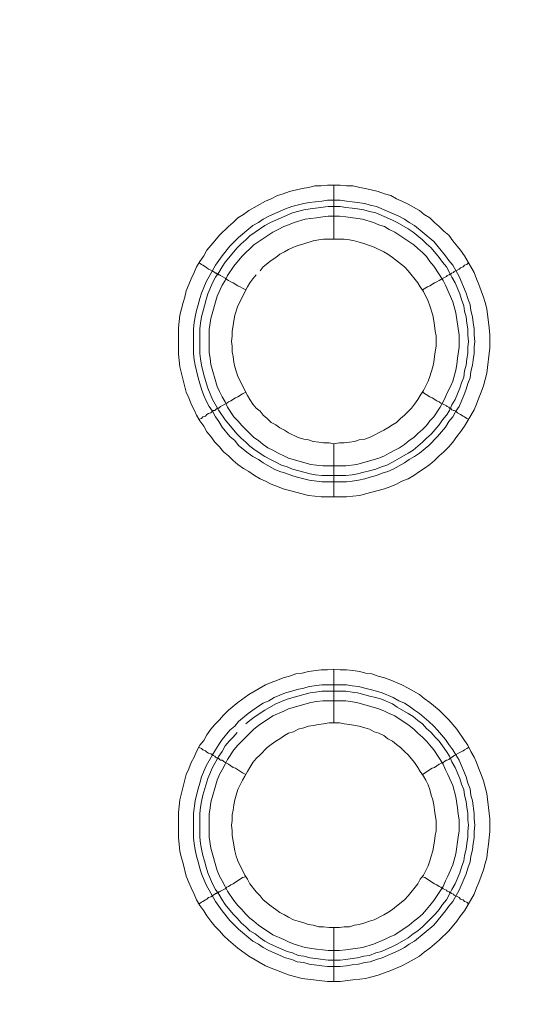
# Model space of a CAD drawing. Units: millimetres. Extents: x 902 to 5737, y 8259 to 13590.
# Drawn here: x 4811 to 4857, y 11931 to 12023 of the extents above; entities that cross this region are included whole.
import ezdxf

# ---------------------------------------------------------------- set-up
doc = ezdxf.new("R2010")
doc.units = ezdxf.units.MM
doc.header["$LTSCALE"] = 0.5
doc.layers.get('0').update_dxf_attribs({"lineweight": 0})

msp = doc.modelspace()

# ---------------------------------------------------------------- linework, layer by layer
at = {"color": 7}
for p, q in [((4839.742, 12002.144), (4839.742, 12007.156)), ((4839.742, 11983.128), (4839.742, 11978.19)), ((4838.637, 11980.18), (4840.848, 11980.18)), ((4839.742, 11957.184), (4839.742, 11962.196)), ((4838.637, 11960.722), (4840.922, 11960.722)), ((4839.742, 11938.168), (4839.742, 11933.156))]:
    msp.add_line(p, q, dxfattribs=at)
at = {"ltscale": 0.2, "extrusion": (9.00927e-32, -2.22045e-16, -1)}
msp.add_lwpolyline([(-4974.659, 12680.659, -1), (-4974.659, 11354.659)], format="xyb", dxfattribs=at)
at = {"color": 7, "flags": 128}
for points in [[(4840.922, 11978.19), (4838.563, 11978.19), (4837.384, 11978.337), (4835.025, 11978.927), (4834.509, 11979.148), (4833.92, 11979.369), (4833.404, 11979.664), (4832.888, 11979.885), (4832.372, 11980.18), (4831.856, 11980.548), (4831.34, 11980.843), (4830.824, 11981.212), (4830.382, 11981.58), (4829.94, 11982.022), (4829.497, 11982.391), (4829.129, 11982.833), (4828.687, 11983.275), (4828.318, 11983.791), (4827.95, 11984.234), (4827.655, 11984.75), (4827.286, 11985.265), (4826.991, 11985.781), (4826.77, 11986.297), (4826.475, 11986.813), (4826.254, 11987.403), (4826.033, 11987.919), (4825.444, 11990.277), (4825.296, 11991.457), (4825.296, 11993.889), (4825.444, 11995.068), (4825.738, 11996.248), (4825.886, 11996.763), (4826.033, 11997.353), (4826.254, 11997.943), (4826.475, 11998.459), (4826.77, 11999.048), (4826.991, 11999.564), (4827.286, 12000.08), (4827.655, 12000.596), (4827.95, 12001.112), (4828.687, 12001.996), (4829.129, 12002.512), (4829.94, 12003.323), (4830.382, 12003.692), (4830.824, 12004.134), (4831.34, 12004.429), (4831.856, 12004.797), (4833.404, 12005.682), (4833.92, 12005.903), (4834.509, 12006.198), (4835.025, 12006.345), (4835.615, 12006.566), (4836.794, 12006.861), (4837.384, 12006.935), (4837.973, 12007.082), (4838.563, 12007.082), (4839.153, 12007.156), (4840.332, 12007.156)], [(4840.332, 12007.156), (4840.922, 12007.082), (4841.511, 12007.082), (4842.175, 12006.935), (4842.69, 12006.861), (4843.87, 12006.566), (4844.459, 12006.345), (4845.049, 12006.198), (4845.565, 12005.903), (4846.081, 12005.682), (4846.671, 12005.387), (4847.702, 12004.797), (4848.145, 12004.429), (4848.661, 12004.134), (4849.103, 12003.692), (4849.545, 12003.323), (4849.987, 12002.881), (4850.43, 12002.512), (4850.798, 12001.996), (4851.535, 12001.112), (4851.904, 12000.596), (4852.788, 11999.048), (4853.009, 11998.459), (4853.23, 11997.943), (4853.673, 11996.763), (4853.82, 11996.248), (4853.967, 11995.658), (4854.188, 11993.889), (4854.262, 11993.226), (4854.262, 11992.046), (4853.967, 11989.688), (4853.673, 11988.508), (4853.451, 11987.919), (4853.23, 11987.403), (4853.009, 11986.813), (4852.788, 11986.297), (4851.904, 11984.75), (4851.535, 11984.234), (4851.167, 11983.791), (4850.798, 11983.275), (4850.43, 11982.833), (4849.987, 11982.391), (4849.545, 11982.022), (4849.103, 11981.58), (4848.661, 11981.212), (4848.145, 11980.843), (4847.702, 11980.548), (4847.186, 11980.18), (4846.671, 11979.885), (4846.081, 11979.664), (4845.565, 11979.369), (4845.049, 11979.148), (4844.459, 11978.927), (4842.69, 11978.485), (4842.175, 11978.337), (4841.511, 11978.264), (4840.922, 11978.19)], [(4840.332, 12005.755), (4840.922, 12005.682), (4841.438, 12005.608), (4842.617, 12005.461), (4843.133, 12005.313), (4843.722, 12005.166), (4845.786, 12004.281), (4846.302, 12003.987), (4846.744, 12003.692), (4847.26, 12003.397), (4849.029, 12001.923), (4850.135, 12000.596), (4850.43, 12000.154), (4850.798, 11999.712), (4851.388, 11998.68), (4852.051, 11997.132), (4852.198, 11996.616), (4852.42, 11996.026), (4852.493, 11995.51), (4852.641, 11994.921), (4852.714, 11994.405), (4852.788, 11993.815), (4852.788, 11993.226), (4852.862, 11992.636), (4852.788, 11992.12), (4852.788, 11991.53), (4852.714, 11990.941), (4852.641, 11990.425), (4852.493, 11989.835), (4852.42, 11989.246), (4852.198, 11988.73), (4852.051, 11988.214), (4851.83, 11987.624), (4851.388, 11986.592), (4851.093, 11986.15), (4850.798, 11985.634), (4850.43, 11985.192), (4850.135, 11984.676), (4849.398, 11983.791), (4848.587, 11982.981), (4847.702, 11982.244), (4847.26, 11981.949), (4846.744, 11981.654), (4846.302, 11981.359), (4845.27, 11980.769), (4844.754, 11980.548), (4844.238, 11980.401), (4843.722, 11980.18), (4843.133, 11980.032), (4842.617, 11979.885), (4842.027, 11979.738), (4841.438, 11979.664), (4840.922, 11979.59), (4838.637, 11979.59), (4837.457, 11979.738), (4836.942, 11979.885), (4836.352, 11980.032), (4835.836, 11980.18), (4835.246, 11980.401), (4834.73, 11980.548), (4834.214, 11980.769), (4833.183, 11981.359), (4832.74, 11981.654), (4832.224, 11981.949), (4831.782, 11982.244), (4830.898, 11982.981), (4830.529, 11983.423), (4830.087, 11983.791), (4829.35, 11984.676), (4829.055, 11985.192), (4828.76, 11985.634), (4828.465, 11986.15), (4828.171, 11986.592), (4827.876, 11987.108), (4827.655, 11987.624), (4827.434, 11988.214), (4827.139, 11989.246), (4826.844, 11990.425), (4826.77, 11990.941), (4826.697, 11991.53), (4826.697, 11993.815), (4826.77, 11994.405), (4826.844, 11994.921), (4826.991, 11995.51), (4827.139, 11996.026), (4827.286, 11996.616), (4827.434, 11997.132), (4827.876, 11998.164), (4828.76, 11999.712), (4829.35, 12000.596), (4830.087, 12001.481), (4830.898, 12002.291), (4832.224, 12003.397), (4832.74, 12003.692), (4833.183, 12003.987), (4833.699, 12004.281), (4835.246, 12004.945), (4835.836, 12005.166), (4836.352, 12005.313), (4836.942, 12005.461), (4837.457, 12005.534), (4838.637, 12005.682), (4839.153, 12005.755), (4840.332, 12005.755)], [(4840.332, 12005.166), (4839.226, 12005.166), (4838.047, 12005.018), (4837.531, 12004.945), (4836.942, 12004.871), (4835.91, 12004.576), (4833.846, 12003.692), (4833.33, 12003.397), (4832.446, 12002.807), (4831.93, 12002.439), (4831.561, 12002.07), (4831.119, 12001.702), (4830.75, 12001.333), (4829.645, 12000.006), (4829.35, 11999.564), (4829.055, 11999.048), (4828.76, 11998.606), (4828.465, 11998.09), (4828.023, 11997.058), (4827.876, 11996.542), (4827.728, 11995.953), (4827.434, 11994.921), (4827.36, 11994.331), (4827.286, 11993.815), (4827.286, 11991.53), (4827.36, 11991.014), (4827.434, 11990.425), (4827.581, 11989.909), (4827.728, 11989.319), (4828.023, 11988.287), (4828.465, 11987.256), (4829.055, 11986.224), (4829.645, 11985.339), (4830.75, 11984.012), (4831.119, 11983.644), (4831.561, 11983.275), (4831.93, 11982.907), (4832.446, 11982.538), (4833.33, 11981.949), (4833.846, 11981.654), (4834.362, 11981.433), (4834.878, 11981.138), (4835.394, 11980.991), (4835.91, 11980.769), (4836.942, 11980.475), (4837.531, 11980.327), (4838.047, 11980.254), (4838.637, 11980.18)], [(4840.332, 12005.166), (4840.848, 12005.092), (4841.438, 12005.018), (4841.953, 12004.945), (4842.543, 12004.871), (4843.059, 12004.724), (4843.649, 12004.576), (4845.196, 12003.913), (4845.639, 12003.692), (4846.671, 12003.102), (4847.113, 12002.807), (4847.997, 12002.07), (4848.366, 12001.702), (4848.808, 12001.333), (4849.545, 12000.449), (4849.84, 12000.006), (4850.208, 11999.564), (4850.503, 11999.048), (4850.724, 11998.606), (4851.019, 11998.09), (4851.461, 11997.058), (4851.609, 11996.542), (4851.83, 11995.953), (4851.904, 11995.437), (4852.051, 11994.921), (4852.125, 11994.331), (4852.198, 11993.815), (4852.198, 11993.226), (4852.272, 11992.636), (4852.198, 11992.12), (4852.198, 11991.53), (4852.125, 11991.014), (4852.051, 11990.425), (4851.904, 11989.909), (4851.83, 11989.319), (4851.609, 11988.803), (4851.461, 11988.287), (4851.019, 11987.256), (4850.724, 11986.74), (4850.503, 11986.224), (4850.208, 11985.781), (4849.84, 11985.339), (4849.545, 11984.897), (4848.808, 11984.012), (4848.366, 11983.644), (4847.997, 11983.275), (4847.113, 11982.538), (4846.671, 11982.244), (4845.639, 11981.654), (4845.196, 11981.433), (4844.681, 11981.138), (4844.165, 11980.991), (4843.649, 11980.769), (4843.059, 11980.622), (4842.543, 11980.475), (4841.953, 11980.327), (4841.438, 11980.254), (4840.848, 11980.18)], [(4840.258, 12004.281), (4839.226, 12004.281), (4838.71, 12004.208), (4838.121, 12004.134), (4837.089, 12003.987), (4836.057, 12003.692), (4835.541, 12003.471), (4835.099, 12003.323), (4834.583, 12003.028), (4834.067, 12002.807), (4832.298, 12001.628), (4831.193, 12000.522), (4830.455, 11999.638), (4829.866, 11998.753), (4829.645, 11998.311), (4829.35, 11997.869), (4828.908, 11996.837), (4828.318, 11994.773), (4828.171, 11993.742), (4828.171, 11991.604), (4828.244, 11991.088), (4828.318, 11990.499), (4828.908, 11988.435), (4829.129, 11987.993), (4829.35, 11987.477), (4829.645, 11987.034), (4829.866, 11986.518), (4830.455, 11985.634), (4830.824, 11985.265), (4831.193, 11984.823), (4831.93, 11984.086), (4832.298, 11983.718), (4832.74, 11983.423), (4833.183, 11983.054), (4833.625, 11982.76), (4834.067, 11982.538), (4834.583, 11982.244), (4835.099, 11982.022), (4835.541, 11981.801), (4837.605, 11981.212), (4838.121, 11981.138), (4838.71, 11981.064), (4840.848, 11981.064), (4841.88, 11981.212), (4843.943, 11981.801), (4844.459, 11982.022), (4844.902, 11982.244), (4845.418, 11982.538), (4845.86, 11982.76), (4846.302, 11983.054), (4846.744, 11983.423), (4847.186, 11983.718), (4847.555, 11984.086), (4847.997, 11984.455), (4848.366, 11984.823), (4848.661, 11985.265), (4849.029, 11985.634), (4849.619, 11986.518), (4849.914, 11987.034), (4850.135, 11987.477), (4850.356, 11987.993), (4850.577, 11988.435), (4850.798, 11988.951), (4851.093, 11989.983), (4851.167, 11990.499), (4851.24, 11991.088), (4851.388, 11992.12), (4851.388, 11993.226), (4851.093, 11995.289), (4850.798, 11996.321), (4850.135, 11997.869), (4849.914, 11998.311), (4849.029, 11999.638), (4848.661, 12000.08), (4848.366, 12000.522), (4847.997, 12000.891), (4847.555, 12001.259), (4847.186, 12001.628), (4845.418, 12002.807), (4844.902, 12003.028), (4844.459, 12003.323), (4843.943, 12003.471), (4843.428, 12003.692), (4842.396, 12003.987), (4840.848, 12004.208), (4840.258, 12004.281)], [(4840.7, 12002.144), (4838.784, 12002.144), (4838.342, 12002.07), (4837.826, 12001.996), (4836.942, 12001.702), (4836.426, 12001.554), (4835.983, 12001.407), (4835.541, 12001.186), (4835.173, 12000.965), (4834.73, 12000.744), (4834.362, 12000.449), (4833.92, 12000.154), (4833.183, 11999.564), (4832.888, 11999.196)], [(4839.742, 11983.128), (4840.258, 11983.202), (4840.7, 11983.202), (4841.216, 11983.275), (4841.659, 11983.349), (4842.101, 11983.497), (4842.617, 11983.57), (4843.059, 11983.718), (4844.386, 11984.381), (4844.754, 11984.602), (4845.196, 11984.897), (4845.565, 11985.118), (4845.934, 11985.487), (4846.302, 11985.781), (4846.965, 11986.445), (4847.26, 11986.813), (4847.555, 11987.256), (4847.776, 11987.624), (4848.071, 11988.066), (4848.513, 11988.951), (4848.661, 11989.393), (4848.955, 11990.277), (4849.029, 11990.72), (4849.103, 11991.236), (4849.177, 11991.678), (4849.25, 11992.194), (4849.25, 11993.152), (4849.177, 11993.594), (4849.103, 11994.11), (4849.029, 11994.552), (4848.955, 11995.068), (4848.661, 11995.953), (4848.513, 11996.395), (4848.071, 11997.279), (4847.776, 11997.722), (4847.555, 11998.09), (4846.671, 11999.196), (4846.302, 11999.564), (4845.196, 12000.449), (4844.754, 12000.744), (4844.386, 12000.965), (4843.501, 12001.407), (4842.617, 12001.702), (4842.101, 12001.849), (4841.659, 12001.996), (4841.216, 12002.07), (4840.7, 12002.144)], [(4827.212, 11999.933), (4827.434, 11999.785), (4827.581, 11999.712), (4827.802, 11999.564), (4827.95, 11999.491), (4828.097, 11999.343), (4828.318, 11999.269), (4828.465, 11999.196), (4828.539, 11999.122), (4828.687, 11999.048), (4828.76, 11998.975), (4828.834, 11998.975), (4828.908, 11998.901), (4828.981, 11998.901), (4829.055, 11998.827), (4829.129, 11998.827), (4829.203, 11998.753), (4829.645, 11998.532), (4829.792, 11998.385), (4829.94, 11998.311), (4830.161, 11998.164), (4830.382, 11998.09), (4830.824, 11997.795), (4831.045, 11997.722), (4831.266, 11997.574), (4831.561, 11997.427)], [(4852.272, 11999.933), (4852.125, 11999.785), (4851.904, 11999.712), (4851.756, 11999.564), (4851.535, 11999.491), (4851.388, 11999.343), (4850.945, 11999.122), (4850.872, 11999.048), (4850.724, 11998.975), (4850.651, 11998.975), (4850.651, 11998.901), (4850.503, 11998.901), (4850.503, 11998.827), (4850.43, 11998.827), (4850.282, 11998.753), (4850.208, 11998.68), (4849.914, 11998.532), (4849.692, 11998.385), (4849.545, 11998.311), (4849.324, 11998.164), (4849.103, 11998.09), (4848.661, 11997.795), (4848.439, 11997.722), (4847.997, 11997.427)], [(4832.519, 11998.827), (4832.224, 11998.459), (4831.93, 11998.09), (4831.708, 11997.722), (4830.824, 11995.953), (4830.529, 11995.068), (4830.455, 11994.552), (4830.382, 11994.11), (4830.308, 11993.594), (4830.308, 11993.152), (4830.234, 11992.636), (4830.308, 11992.194), (4830.308, 11991.678), (4830.382, 11991.236), (4830.455, 11990.72), (4830.529, 11990.277), (4830.824, 11989.393), (4831.708, 11987.624), (4831.93, 11987.256), (4832.224, 11986.813), (4832.519, 11986.445), (4832.888, 11986.15), (4833.183, 11985.781), (4833.551, 11985.487), (4833.92, 11985.118), (4834.362, 11984.897), (4834.73, 11984.602), (4835.173, 11984.381), (4835.541, 11984.16), (4836.426, 11983.718), (4836.942, 11983.57), (4837.384, 11983.497), (4837.826, 11983.349), (4838.342, 11983.275), (4838.784, 11983.202), (4839.3, 11983.202), (4839.742, 11983.128)], [(4827.212, 11985.413), (4827.434, 11985.487), (4827.581, 11985.634), (4827.802, 11985.708), (4827.95, 11985.855), (4828.097, 11985.929), (4828.318, 11986.003), (4828.539, 11986.224), (4828.687, 11986.224), (4828.834, 11986.371), (4828.908, 11986.371), (4828.908, 11986.445), (4829.055, 11986.445), (4829.203, 11986.592), (4829.792, 11986.887), (4829.94, 11987.034), (4830.161, 11987.108), (4830.603, 11987.403), (4830.824, 11987.477), (4831.266, 11987.771), (4831.561, 11987.919)], [(4852.272, 11985.413), (4852.125, 11985.487), (4851.904, 11985.634), (4851.756, 11985.708), (4851.535, 11985.855), (4851.24, 11986.003), (4851.093, 11986.15), (4850.945, 11986.224), (4850.872, 11986.224), (4850.724, 11986.297), (4850.651, 11986.371), (4850.577, 11986.371), (4850.577, 11986.445), (4850.503, 11986.445), (4850.43, 11986.518), (4850.282, 11986.592), (4850.208, 11986.666), (4849.914, 11986.813), (4849.692, 11986.887), (4849.545, 11987.034), (4849.324, 11987.108), (4848.882, 11987.403), (4848.661, 11987.477), (4847.997, 11987.919)], [(4840.332, 11933.156), (4839.153, 11933.156), (4836.794, 11933.451), (4835.615, 11933.746), (4835.025, 11933.967), (4834.509, 11934.188), (4833.92, 11934.409), (4833.404, 11934.63), (4831.856, 11935.515), (4830.824, 11936.252), (4829.94, 11936.989), (4829.497, 11937.431), (4829.129, 11937.873), (4828.687, 11938.315), (4828.318, 11938.758), (4827.95, 11939.274), (4827.655, 11939.716), (4827.286, 11940.232), (4826.991, 11940.748), (4826.77, 11941.264), (4826.475, 11941.853), (4826.254, 11942.369), (4826.033, 11942.959), (4825.738, 11944.138), (4825.591, 11944.654), (4825.444, 11945.244), (4825.37, 11945.907), (4825.296, 11946.497), (4825.296, 11948.855), (4825.444, 11950.035), (4826.033, 11952.393), (4826.254, 11952.909), (4826.475, 11953.499), (4826.77, 11954.015), (4826.991, 11954.531), (4827.286, 11955.12), (4827.655, 11955.562), (4827.95, 11956.078), (4828.318, 11956.594), (4828.687, 11957.036), (4829.129, 11957.479), (4829.497, 11957.921), (4829.94, 11958.363), (4830.824, 11959.1), (4831.856, 11959.837), (4833.404, 11960.722), (4833.92, 11960.943), (4834.509, 11961.164), (4835.025, 11961.385), (4835.615, 11961.532), (4836.204, 11961.754), (4836.794, 11961.827), (4837.384, 11961.975), (4838.563, 11962.122), (4839.153, 11962.122), (4839.742, 11962.196)], [(4839.742, 11962.196), (4840.332, 11962.122), (4840.922, 11962.122), (4841.511, 11962.048), (4842.175, 11961.975), (4842.69, 11961.827), (4843.28, 11961.754), (4843.87, 11961.532), (4844.459, 11961.385), (4845.049, 11961.164), (4846.081, 11960.722), (4846.671, 11960.427), (4847.702, 11959.837), (4848.145, 11959.469), (4848.661, 11959.1), (4849.545, 11958.363), (4850.43, 11957.479), (4851.167, 11956.594), (4851.904, 11955.562), (4852.198, 11955.12), (4852.493, 11954.531), (4852.788, 11954.015), (4853.009, 11953.499), (4853.23, 11952.909), (4853.451, 11952.393), (4853.673, 11951.803), (4853.967, 11950.624), (4854.262, 11948.266), (4854.262, 11947.086), (4854.115, 11945.907), (4854.041, 11945.244), (4853.967, 11944.654), (4853.82, 11944.138), (4853.673, 11943.549), (4853.23, 11942.369), (4853.009, 11941.853), (4852.788, 11941.264), (4851.904, 11939.716), (4851.535, 11939.274), (4851.167, 11938.758), (4850.43, 11937.873), (4849.545, 11936.989), (4848.661, 11936.252), (4848.145, 11935.883), (4847.702, 11935.515), (4846.671, 11934.925), (4846.081, 11934.63), (4845.049, 11934.188), (4843.87, 11933.746), (4842.69, 11933.451), (4842.175, 11933.377), (4841.511, 11933.304), (4840.332, 11933.156)], [(4840.922, 11960.722), (4841.438, 11960.648), (4842.027, 11960.574), (4842.617, 11960.427), (4843.133, 11960.28), (4843.722, 11960.132), (4844.238, 11959.985), (4845.27, 11959.542), (4845.786, 11959.248), (4846.302, 11959.027), (4846.744, 11958.732), (4847.26, 11958.363), (4847.702, 11958.068), (4848.587, 11957.331), (4849.029, 11956.889), (4849.398, 11956.521), (4850.135, 11955.636), (4850.43, 11955.194), (4850.798, 11954.678), (4851.093, 11954.236), (4851.388, 11953.72), (4852.051, 11952.172), (4852.198, 11951.582), (4852.42, 11951.066), (4852.493, 11950.477), (4852.641, 11949.961), (4852.788, 11948.782), (4852.788, 11948.266), (4852.862, 11947.676), (4852.788, 11947.086), (4852.788, 11946.497), (4852.714, 11945.981), (4852.641, 11945.391), (4852.493, 11944.801), (4852.42, 11944.286), (4852.198, 11943.696), (4852.051, 11943.18), (4851.388, 11941.632), (4850.798, 11940.6), (4850.43, 11940.158), (4850.135, 11939.716), (4849.029, 11938.389), (4847.26, 11936.915), (4846.744, 11936.62), (4846.302, 11936.325), (4845.786, 11936.031), (4844.238, 11935.367), (4843.722, 11935.22), (4843.133, 11934.999), (4842.617, 11934.925), (4842.027, 11934.778), (4841.438, 11934.704), (4840.922, 11934.63), (4840.332, 11934.557), (4839.153, 11934.557), (4838.637, 11934.63), (4837.457, 11934.778), (4836.942, 11934.925), (4836.352, 11934.999), (4835.836, 11935.22), (4835.246, 11935.367), (4833.699, 11936.031), (4833.183, 11936.325), (4832.74, 11936.62), (4832.224, 11936.915), (4830.898, 11938.021), (4830.087, 11938.831), (4829.35, 11939.716), (4828.76, 11940.6), (4827.876, 11942.148), (4827.434, 11943.18), (4827.286, 11943.696), (4827.139, 11944.286), (4826.991, 11944.801), (4826.844, 11945.391), (4826.77, 11945.981), (4826.697, 11946.497), (4826.697, 11948.782), (4826.844, 11949.961), (4826.991, 11950.477), (4827.139, 11951.066), (4827.286, 11951.582), (4827.434, 11952.172), (4827.876, 11953.204), (4828.465, 11954.236), (4828.76, 11954.678), (4829.055, 11955.194), (4829.35, 11955.636), (4830.087, 11956.521), (4830.529, 11956.889), (4830.898, 11957.331), (4831.782, 11958.068), (4832.224, 11958.363), (4832.74, 11958.732), (4833.183, 11959.027), (4833.699, 11959.248), (4834.214, 11959.542), (4835.246, 11959.985), (4835.836, 11960.132), (4836.352, 11960.28), (4836.942, 11960.427), (4837.457, 11960.574), (4838.637, 11960.722)], [(4840.848, 11960.132), (4838.637, 11960.132), (4838.047, 11960.058), (4837.531, 11959.985), (4836.942, 11959.837), (4835.394, 11959.395), (4834.362, 11958.953), (4833.33, 11958.363), (4832.446, 11957.774), (4831.93, 11957.405), (4831.561, 11957.11)], [(4840.848, 11960.132), (4841.438, 11960.058), (4841.953, 11959.985), (4842.543, 11959.837), (4843.059, 11959.69), (4843.649, 11959.542), (4844.165, 11959.395), (4845.196, 11958.953), (4845.639, 11958.658), (4846.671, 11958.068), (4847.113, 11957.774), (4847.555, 11957.405), (4847.997, 11957.11), (4848.366, 11956.668), (4848.808, 11956.299), (4849.177, 11955.857), (4849.545, 11955.489), (4849.84, 11955.046), (4850.208, 11954.531), (4850.503, 11954.088), (4850.724, 11953.572), (4851.019, 11953.056), (4851.461, 11952.025), (4851.609, 11951.509), (4851.83, 11950.993), (4851.904, 11950.477), (4852.051, 11949.887), (4852.125, 11949.371), (4852.198, 11948.782), (4852.198, 11948.192), (4852.272, 11947.676), (4852.198, 11947.086), (4852.198, 11946.57), (4852.125, 11945.981), (4852.051, 11945.465), (4851.904, 11944.875), (4851.83, 11944.359), (4851.609, 11943.77), (4851.461, 11943.254), (4851.019, 11942.222), (4850.724, 11941.706), (4850.503, 11941.264), (4850.208, 11940.748), (4849.84, 11940.305), (4849.545, 11939.863), (4849.177, 11939.421), (4847.997, 11938.242), (4847.555, 11937.873), (4847.113, 11937.578), (4846.671, 11937.21), (4845.639, 11936.62), (4845.196, 11936.399), (4844.165, 11935.957), (4843.649, 11935.809), (4843.059, 11935.588), (4842.543, 11935.515), (4841.953, 11935.367), (4841.438, 11935.294), (4840.848, 11935.22), (4840.332, 11935.146)], [(4840.848, 11959.248), (4838.71, 11959.248), (4838.121, 11959.174), (4837.605, 11959.1), (4835.541, 11958.511), (4835.099, 11958.289), (4834.067, 11957.847), (4832.74, 11956.963), (4832.298, 11956.594), (4831.193, 11955.489), (4830.824, 11955.12), (4830.455, 11954.678), (4829.866, 11953.793), (4829.645, 11953.351), (4829.35, 11952.835), (4829.129, 11952.393), (4828.908, 11951.877), (4828.318, 11949.813), (4828.244, 11949.297), (4828.171, 11948.708), (4828.171, 11946.57), (4828.318, 11945.539), (4828.908, 11943.475), (4829.129, 11942.959), (4829.35, 11942.517), (4829.645, 11942.001), (4829.866, 11941.558), (4830.455, 11940.674), (4830.824, 11940.232), (4831.193, 11939.863), (4831.561, 11939.421), (4831.93, 11939.053), (4832.298, 11938.758), (4832.74, 11938.389), (4834.067, 11937.505), (4835.099, 11937.062), (4835.541, 11936.841), (4836.057, 11936.62), (4837.089, 11936.325), (4838.121, 11936.178), (4838.71, 11936.104), (4839.226, 11936.031), (4840.258, 11936.031), (4840.848, 11936.104), (4842.396, 11936.325), (4843.428, 11936.62), (4844.459, 11937.062), (4844.902, 11937.284), (4845.418, 11937.505), (4846.744, 11938.389), (4847.186, 11938.758), (4847.555, 11939.053), (4847.997, 11939.421), (4848.366, 11939.863), (4848.661, 11940.232), (4849.029, 11940.674), (4849.914, 11942.001), (4850.135, 11942.517), (4850.356, 11942.959), (4850.798, 11943.991), (4851.093, 11945.023), (4851.314, 11946.57), (4851.388, 11947.16), (4851.388, 11948.192), (4851.314, 11948.708), (4851.24, 11949.297), (4851.093, 11950.329), (4850.798, 11951.361), (4850.356, 11952.393), (4850.135, 11952.835), (4849.914, 11953.351), (4849.029, 11954.678), (4848.661, 11955.12), (4848.366, 11955.489), (4847.997, 11955.857), (4847.555, 11956.226), (4847.186, 11956.594), (4846.744, 11956.963), (4845.418, 11957.847), (4844.902, 11958.068), (4844.459, 11958.289), (4843.943, 11958.511), (4841.88, 11959.1), (4840.848, 11959.248)], [(4840.258, 11957.184), (4839.3, 11957.184), (4838.784, 11957.11), (4838.342, 11957.036), (4837.826, 11956.963), (4837.384, 11956.889), (4836.942, 11956.742), (4836.426, 11956.594), (4835.983, 11956.373), (4835.541, 11956.226), (4835.173, 11956.005), (4834.73, 11955.71), (4834.362, 11955.489), (4833.92, 11955.194), (4833.551, 11954.899), (4832.888, 11954.236), (4832.519, 11953.867), (4832.224, 11953.499), (4831.93, 11953.056), (4831.708, 11952.688), (4831.487, 11952.246), (4831.266, 11951.877), (4830.824, 11950.993), (4830.677, 11950.477), (4830.529, 11950.035), (4830.455, 11949.592), (4830.382, 11949.076), (4830.308, 11948.634), (4830.308, 11948.118), (4830.234, 11947.676), (4830.308, 11947.16), (4830.308, 11946.718), (4830.382, 11946.202), (4830.529, 11945.317), (4830.677, 11944.801), (4830.824, 11944.359), (4831.487, 11943.033), (4831.708, 11942.664), (4831.93, 11942.222), (4832.519, 11941.485), (4832.888, 11941.116), (4833.183, 11940.748), (4833.92, 11940.158), (4834.362, 11939.863), (4834.73, 11939.568), (4835.173, 11939.347), (4835.541, 11939.126), (4835.983, 11938.905), (4836.426, 11938.758), (4836.942, 11938.61), (4837.384, 11938.463), (4837.826, 11938.389), (4838.342, 11938.242), (4838.784, 11938.242), (4839.3, 11938.168), (4840.258, 11938.168)], [(4840.258, 11938.168), (4840.7, 11938.242), (4841.216, 11938.242), (4841.659, 11938.389), (4842.101, 11938.463), (4842.617, 11938.61), (4843.059, 11938.758), (4843.501, 11938.905), (4844.386, 11939.347), (4844.754, 11939.568), (4845.196, 11939.863), (4845.565, 11940.158), (4846.302, 11940.748), (4846.671, 11941.116), (4847.555, 11942.222), (4847.776, 11942.664), (4848.071, 11943.033), (4848.513, 11943.917), (4848.661, 11944.359), (4848.808, 11944.801), (4848.955, 11945.317), (4849.103, 11946.202), (4849.177, 11946.718), (4849.25, 11947.16), (4849.25, 11948.118), (4849.177, 11948.634), (4849.103, 11949.076), (4849.029, 11949.592), (4848.955, 11950.035), (4848.808, 11950.477), (4848.661, 11950.993), (4848.513, 11951.435), (4848.292, 11951.877), (4848.071, 11952.246), (4847.776, 11952.688), (4847.555, 11953.056), (4847.26, 11953.499), (4846.671, 11954.236), (4846.302, 11954.531), (4845.934, 11954.899), (4845.565, 11955.194), (4845.196, 11955.489), (4844.754, 11955.71), (4844.386, 11956.005), (4843.943, 11956.226), (4843.501, 11956.373), (4843.059, 11956.594), (4842.617, 11956.742), (4842.101, 11956.889), (4841.216, 11957.036), (4840.7, 11957.11), (4840.258, 11957.184)], [(4830.75, 11956.299), (4830.382, 11955.857), (4830.013, 11955.489), (4829.645, 11955.046), (4829.35, 11954.531), (4829.055, 11954.088), (4828.465, 11953.056), (4828.023, 11952.025), (4827.581, 11950.477), (4827.434, 11949.887), (4827.36, 11949.371), (4827.286, 11948.782), (4827.286, 11946.57), (4827.36, 11945.981), (4827.434, 11945.465), (4827.581, 11944.875), (4827.728, 11944.359), (4827.876, 11943.77), (4828.023, 11943.254), (4828.465, 11942.222), (4828.76, 11941.706), (4829.055, 11941.264), (4829.35, 11940.748), (4829.645, 11940.305), (4830.382, 11939.421), (4830.75, 11939.053), (4831.119, 11938.61), (4831.561, 11938.242), (4831.93, 11937.873), (4832.446, 11937.578), (4832.888, 11937.21), (4833.33, 11936.915), (4833.846, 11936.62), (4835.394, 11935.957), (4835.91, 11935.809), (4836.426, 11935.588), (4836.942, 11935.515), (4837.531, 11935.367), (4838.047, 11935.294), (4839.226, 11935.146), (4840.332, 11935.146)], [(4827.212, 11954.899), (4827.434, 11954.825), (4827.581, 11954.678), (4827.802, 11954.604), (4827.95, 11954.457), (4828.097, 11954.383), (4828.318, 11954.309), (4828.465, 11954.236), (4828.539, 11954.162), (4828.687, 11954.088), (4828.76, 11954.015), (4828.834, 11953.941), (4828.981, 11953.941), (4828.981, 11953.867), (4829.055, 11953.867), (4829.129, 11953.793), (4829.203, 11953.72), (4829.35, 11953.72), (4829.497, 11953.646), (4829.645, 11953.499), (4829.94, 11953.351), (4830.382, 11953.056), (4830.603, 11952.983), (4831.266, 11952.54), (4831.561, 11952.393)], [(4852.272, 11954.899), (4852.125, 11954.825), (4851.904, 11954.678), (4851.756, 11954.604), (4851.535, 11954.457), (4850.945, 11954.162), (4850.872, 11954.088), (4850.724, 11954.015), (4850.651, 11953.941), (4850.577, 11953.941), (4850.43, 11953.793), (4850.282, 11953.72), (4850.208, 11953.72), (4850.061, 11953.646), (4849.914, 11953.499), (4849.692, 11953.425), (4849.545, 11953.351), (4849.103, 11953.056), (4848.882, 11952.983), (4847.997, 11952.393)], [(4827.212, 11940.379), (4827.434, 11940.527), (4827.581, 11940.6), (4827.802, 11940.748), (4827.95, 11940.821), (4828.097, 11940.969), (4828.318, 11941.043), (4828.465, 11941.116), (4828.539, 11941.19), (4828.687, 11941.264), (4828.76, 11941.337), (4828.834, 11941.337), (4828.908, 11941.411), (4828.981, 11941.411), (4829.055, 11941.485), (4829.129, 11941.485), (4829.203, 11941.558), (4829.645, 11941.78), (4829.792, 11941.927), (4829.94, 11942.001), (4830.161, 11942.148), (4830.382, 11942.222), (4831.266, 11942.811), (4831.561, 11942.885)], [(4852.272, 11940.379), (4852.125, 11940.527), (4851.904, 11940.6), (4851.756, 11940.748), (4851.535, 11940.821), (4851.388, 11940.969), (4850.945, 11941.19), (4850.872, 11941.264), (4850.724, 11941.337), (4850.651, 11941.337), (4850.651, 11941.411), (4850.503, 11941.411), (4850.503, 11941.485), (4850.43, 11941.485), (4850.282, 11941.558), (4850.208, 11941.632), (4849.914, 11941.78), (4849.692, 11941.927), (4849.545, 11942.001), (4849.324, 11942.148), (4849.103, 11942.222), (4848.218, 11942.811), (4847.997, 11942.885)]]:
    msp.add_lwpolyline(points, dxfattribs=at)
at = {"ltscale": 0.2}
msp.add_circle((4974.659, 12017.659), 715, dxfattribs=at)

doc.saveas('drawing.dxf')
